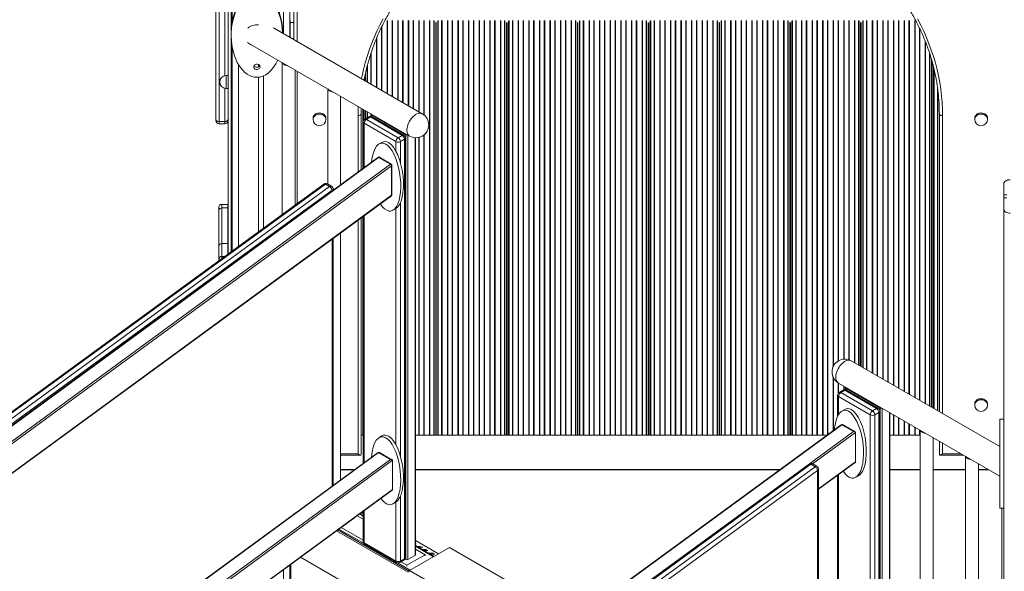
# Model space of a CAD drawing. Units: millimetres. Extents: x -19311 to 24870, y -5431 to 8544.
# Drawn here: x -4720 to -3187, y 22 to 881 of the extents above; entities that cross this region are included whole.
import ezdxf

# ---------------------------------------------------------------- set-up
doc = ezdxf.new("R2010")
doc.units = ezdxf.units.MM

msp = doc.modelspace()

# ---------------------------------------------------------------- linework, layer by layer
at = {"color": 7, "linetype": 'Continuous', "lineweight": 15}
for p, q in [((-4389.6, 1838.1), (-4389.6, 877)), ((-4396, 516.1), (-4396, 1287.1)), ((-4299.6, 1249.6), (-4299.6, 853.4)), ((-4293.6, 850), (-4293.6, 1250.6)), ((-4415, 725.5), (-4415, 1062.9)), ((-4410, 1059.6), (-4410, 722.2)), ((-4299.3, 879), (-4299.6, 879)), ((-4299.3, 879.8), (-4299.3, 879)), ((-4299.3, 876.5), (-4299.3, 879)), ((-4299.3, 876.5), (-4299.3, 853.3)), ((-4072.3, 233.7), (-4072.3, 876.2)), ((-4072.1, 233.7), (-4072.1, 876.2)), ((-3962.1, 233.7), (-3962.1, 876.2)), ((-3961.8, 233.7), (-3961.8, 876.2)), ((-3851.8, 233.7), (-3851.8, 876.2)), ((-3851.6, 233.7), (-3851.6, 876.2)), ((-3741.6, 233.7), (-3741.6, 876.2)), ((-3741.3, 233.7), (-3741.3, 876.2)), ((-3631.3, 233.7), (-3631.3, 876.2)), ((-3631.1, 233.7), (-3631.1, 876.2)), ((-3521.1, 233.7), (-3521.1, 876.2)), ((-3520.8, 233.7), (-3520.8, 876.2)), ((-3410.8, 341.2), (-3410.8, 876.2)), ((-3410.6, 341), (-3410.6, 876.2)), ((-4391, 860), (-4391, 856.5)), ((-4093.5, 734.4), (-4325, 868.1)), ((-4365.1, 845.1), (-4113.5, 699.8)), ((-4296, 851.4), (-4293.6, 851.4)), ((-4072.3, 851.4), (-4072.1, 851.4)), ((-3962.1, 851.4), (-3961.8, 851.4)), ((-3851.8, 851.4), (-3851.6, 851.4)), ((-3741.6, 851.4), (-3741.3, 851.4)), ((-3631.3, 851.4), (-3631.1, 851.4)), ((-3521.1, 851.4), (-3520.8, 851.4)), ((-3410.8, 851.4), (-3410.6, 851.4)), ((-4389.6, 839.5), (-4389.6, 520.7)), ((-4072.3, 837.4), (-4072.1, 837.4)), ((-4072.3, 836.6), (-4072.1, 836.6)), ((-3962.1, 837.4), (-3961.8, 837.4)), ((-3962.1, 836.6), (-3961.8, 836.6)), ((-3851.8, 837.4), (-3851.6, 837.4)), ((-3851.8, 836.6), (-3851.6, 836.6)), ((-3741.6, 837.4), (-3741.3, 837.4)), ((-3741.6, 836.6), (-3741.3, 836.6)), ((-3631.3, 837.4), (-3631.1, 837.4)), ((-3631.3, 836.6), (-3631.1, 836.6)), ((-3521.1, 837.4), (-3520.8, 837.4)), ((-3521.1, 836.6), (-3520.8, 836.6)), ((-3410.8, 837.4), (-3410.6, 837.4)), ((-3410.8, 836.6), (-3410.6, 836.6)), ((-4311.5, 814.1), (-4311.5, 577.7)), ((-3300.6, 277.5), (-3300.6, 818.2)), ((-3300.3, 277.4), (-3300.3, 817.3)), ((-4348.6, 811.1), (-4348.6, 807.4)), ((-4291.5, 592.3), (-4291.5, 802.6)), ((-4396, 793.9), (-4399, 793.9)), ((-4348.6, 791.3), (-4348.6, 550.6)), ((-4340.6, 793.5), (-4340.6, 556.5)), ((-4182.6, 785.9), (-4182.6, 794.2)), ((-4182.3, 785.7), (-4182.3, 795.5)), ((-4399, 773.9), (-4396, 773.9)), ((-4240.8, 773.3), (-4240.8, 625)), ((-4220.8, 623.7), (-4220.8, 761.7)), ((-4188.5, 743.1), (-4188.6, 734.5)), ((-4182.6, 726.2), (-4182.6, 739.7)), ((-4182.3, 726.4), (-4182.3, 739.5)), ((-4415, 723.7), (-4415, 725.5)), ((-4410, 722.2), (-4401, 722.2)), ((-4263.6, 727.5), (-4263.6, 725.8)), ((-4243.6, 725.8), (-4243.6, 727.5)), ((-4188.6, 734.5), (-4188.6, 647.3)), ((-4185.6, 721.6), (-4185.6, 649.5)), ((-4176.7, 729.6), (-4183.1, 725.9)), ((-4180.6, 725.7), (-4174.2, 729.4)), ((-4180.6, 725.7), (-4131.1, 697.1)), ((-4124.7, 700.8), (-4174.2, 729.4)), ((-4173.4, 733.5), (-4173.4, 730.2)), ((-4172.8, 732.6), (-4119, 701.6)), ((-4122.2, 701), (-4171.7, 729.6)), ((-3288.6, 270.6), (-3288.6, 734.5)), ((-3233.6, 727.5), (-3233.6, 725.8)), ((-3213.6, 725.8), (-3213.6, 727.5)), ((-4410, 718.7), (-4401, 718.7)), ((-4134.6, 691), (-4184.1, 719.6)), ((-4156.5, 689.9), (-4160.7, 687.4)), ((-4131.1, 697.1), (-4124.7, 700.8)), ((-4127.5, 691), (-4121.2, 694.7)), ((-4121.2, 41.4), (-4121.2, 694.7)), ((-4119.7, 43.5), (-4119.7, 696.7)), ((-4119, 701.6), (-4119, 40.2)), ((-4104.3, 47.6), (-4104.3, 697.1)), ((-3851.8, 693.2), (-3851.6, 693)), ((-3851.6, 690.9), (-3851.8, 690.8)), ((-4161.4, 667.2), (-4934.6, 101.2)), ((-4143.1, 655.7), (-4161.5, 666.3)), ((-4141.9, 655.9), (-4161.4, 667.2)), ((-3851.8, 659.7), (-3851.6, 659.8)), ((-3741.6, 671.6), (-3741.3, 671.6)), ((-4141.5, 607.6), (-4141.5, 653.3)), ((-4140.9, 608.5), (-4140.9, 654.2)), ((-3631.3, 656.4), (-3631.1, 656.4)), ((-4246.6, 625), (-4835.5, 195.5)), ((-4244.2, 624.7), (-4833, 195.3)), ((-4826.6, 191.6), (-4237.8, 621.1)), ((-4233.8, 615.2), (-4822.6, 185.8)), ((-4244.2, 624.7), (-4237.8, 621.1)), ((-4234.8, 621.6), (-4241.2, 625.3)), ((-4232.3, 615.3), (-4232.3, 617.3)), ((-3962.1, 617), (-3961.8, 617.2)), ((-3188.2, 625.9), (-3188.2, 608)), ((-4877.5, 68.2), (-4141.7, 606.8)), ((-3521.1, 609.3), (-3520.8, 609.2)), ((-3188.2, 608), (-3183.6, 608)), ((-3188.2, 608), (-3188.2, 603.4)), ((-3188.2, 603.4), (-3188.2, 585.5)), ((-3183.6, 603.4), (-3188.2, 603.4)), ((-4410.5, 583.7), (-4410.5, 588.3)), ((-4410.5, 528.1), (-4410.5, 583.7)), ((-4396.5, 593.3), (-4405.5, 593.3)), ((-4405.5, 587.8), (-4405.5, 532.2)), ((-4405.5, 587.8), (-4396.5, 587.8)), ((-4396, 593.2), (-4396.5, 593.3)), ((-4396.5, 532.2), (-4396.5, 587.8)), ((-4139.3, 584.2), (-4135.1, 586.6)), ((-3188.2, 585.5), (-3188.2, 229)), ((-4188.6, 572.5), (-4188.6, 203.7)), ((-4185.6, 574.8), (-4185.6, 189.9)), ((-3741.3, 552.5), (-3741.6, 552)), ((-4232.3, 155.7), (-4232.3, 540.5)), ((-4220.8, 164.1), (-4220.8, 549)), ((-4410.5, 507.6), (-4410.5, 528.1)), ((-4405.5, 532.2), (-4405.5, 512.3)), ((-4405.5, 532.2), (-4396.5, 532.2)), ((-4410.5, 505.5), (-4410.5, 507.6)), ((-4072.3, 519.6), (-4072.1, 520)), ((-3741.3, 520.2), (-3741.6, 519.8)), ((-3741.3, 516.3), (-3741.6, 515.9)), ((-3741.3, 510.5), (-3741.6, 510.1)), ((-3741.3, 509.5), (-3741.6, 509.1)), ((-3410.8, 499.8), (-3410.6, 499.3)), ((-3851.6, 400.2), (-3851.8, 400)), ((-3851.6, 379.4), (-3851.8, 379.2)), ((-3851.6, 376.7), (-3851.8, 376.4)), ((-3851.6, 373.1), (-3851.8, 372.8)), ((-3851.6, 372.8), (-3851.8, 372.6)), ((-3194.2, 216.1), (-3425.7, 349.8)), ((-3961.8, 317.8), (-3962.1, 317.7)), ((-3445.7, 315.1), (-3194.2, 169.9)), ((-3434.9, 307.9), (-3434.9, 304.7)), ((-3380.5, 276.1), (-3434.3, 307.1)), ((-3961.8, 303.7), (-3962.1, 303.5)), ((-3961.8, 301.6), (-3962.1, 301.5)), ((-3447, 296.1), (-3447, 263.2)), ((-3445.6, 294.1), (-3396.1, 265.5)), ((-3438.2, 304.1), (-3444.5, 300.4)), ((-3442, 300.2), (-3435.7, 303.9)), ((-3392.5, 271.6), (-3442, 300.2)), ((-3435.7, 303.9), (-3386.2, 275.3)), ((-3383.7, 275.5), (-3433.2, 304.1)), ((-4072.1, 290.4), (-4072.3, 290.4)), ((-4072.1, 283.8), (-4072.3, 283.8)), ((-4072.1, 283.3), (-4072.3, 283.3)), ((-3380.5, 276.1), (-3380.5, -385.3)), ((-3233.6, 282.5), (-3233.6, 280.8)), ((-3213.6, 280.8), (-3213.6, 282.5)), ((-3435.9, 273.9), (-3440.2, 271.5)), ((-3396.1, 265.5), (-3396.1, -387.7)), ((-3392.5, 271.6), (-3386.2, 275.3)), ((-3389, 265.5), (-3382.6, 269.2)), ((-3389, -387.7), (-3389, 265.5)), ((-3382.6, 269.2), (-3382.6, -384.1)), ((-3381.2, -382), (-3381.2, 271.2)), ((-3365.8, -378), (-3365.8, 269)), ((-3441.4, 250.1), (-4718.9, -685)), ((-3440.5, 250), (-3422.1, 239.4)), ((-3419.8, 239), (-3439.3, 250.3)), ((-3188.2, 258.8), (-3194.2, 258.8)), ((-3194.2, 120.3), (-3194.2, 258.8)), ((-4188.6, 233.7), (-4185.6, 233.7)), ((-4156.5, 232.6), (-4160.7, 230.2)), ((-4104.3, 233.7), (-3463.9, 233.7)), ((-3419.1, 192.4), (-3419.1, 237.9)), ((-3365.8, 233.7), (-3318.4, 233.7)), ((-3318.4, 241.6), (-3318.4, -418.8)), ((-3298.4, -418.8), (-3298.4, 230.1)), ((-3288.6, 203.7), (-3288.6, 224.4)), ((-3188.2, 123.1), (-3188.2, 229)), ((-4162.5, 206.8), (-4583.9, -101.7)), ((-4220.8, 202.8), (-4189.5, 202.8)), ((-4143.1, 196.1), (-4161.5, 206.7)), ((-4140.8, 195.6), (-4160.3, 206.9)), ((-3287.7, 202.8), (-3251.1, 202.8)), ((-3247.7, 200.8), (-3247.7, -459.6)), ((-4140.1, 149.1), (-4140.1, 194.6)), ((-3491, 188.7), (-4079.8, -240.7)), ((-4077.3, -241), (-3488.5, 188.5)), ((-3482.1, 184.8), (-4070.9, -244.6)), ((-3482.1, 184.8), (-3488.5, 188.5)), ((-3479.2, 185.4), (-3485.5, 189)), ((-3476.7, 149.6), (-3419.7, 191.4)), ((-3227.7, -459.6), (-3227.7, 189.3)), ((-4220.8, 180.6), (-4198.3, 180.6)), ((-4104.3, 180.6), (-3536.4, 180.6)), ((-4066.9, -250.5), (-3478.1, 179)), ((-3478.1, 179), (-3478.1, -331.3)), ((-3476.7, -329.2), (-3476.7, 181)), ((-3447, 171.3), (-3447, -194.1)), ((-3418.8, 168.2), (-3414.5, 170.7)), ((-3365.8, 180.6), (-3318.4, 180.6)), ((-3298.4, 180.6), (-3247.7, 180.6)), ((-3227.7, 180.6), (-3212.7, 180.6)), ((-4578, -172.1), (-4140.7, 148)), ((-4139.3, 126.9), (-4135.1, 129.4)), ((-3188.2, 123.1), (-3188.2, -501.7)), ((-4185.6, 103.1), (-4194.8, 108.4)), ((-4185.6, 108.7), (-4190.5, 111.5)), ((-4189.6, 112.2), (-4185.6, 112.2)), ((-4189.4, 112.4), (-4185.6, 112.4)), ((-4186.6, 113.5), (-4187.8, 113.5)), ((-4185.6, 115.2), (-4185.6, 68.4)), ((-3194.2, 120.3), (-3188.2, 120.3)), ((-4115.4, 20.5), (-4227, 84.8)), ((-4114.2, 22.2), (-4225.1, 86.2)), ((-4219.7, 90.2), (-4185.6, 70.5)), ((-4184.1, 66.3), (-4134.6, 37.8)), ((-4183.1, 64.1), (-4133.6, 35.5)), ((-4075.3, 45), (-4104.3, 61.8)), ((-4117.6, 31.2), (-4089.3, 47.6)), ((-4116.2, 40.2), (-4104.9, 46.7)), ((-4113.3, 23), (-4051.1, 59)), ((-4089.3, 47.6), (-4104.3, 56.2)), ((-4089.3, 47.6), (-4089.3, 45.9)), ((-4076.3, 49.9), (-4083.8, 49.9)), ((-4081.8, 48.7), (-4074.3, 48.7)), ((-4081.5, 48.6), (-4074.1, 48.6)), ((-3856.3, -53.5), (-4051.1, 59)), ((-4299.6, 31.7), (-4299.6, -113)), ((-4283.2, 43.7), (-4172, -20.5)), ((-4128.6, 35.5), (-4122.2, 39.2)), ((-4127.5, 37.8), (-4121.2, 41.4)), ((-4126.8, 36.5), (-4117.6, 31.2)), ((-4120.4, 41), (-4119, 40.2)), ((-4117.6, 31.2), (-4117.6, 29.6))]:
    msp.add_line(p, q, dxfattribs=at)
at = {"color": 8, "linetype": 'Continuous', "lineweight": 15}
for p, q in [((-4309.6, 1832.3), (-4309.6, 859.2)), ((-4391, 1287.5), (-4391, 519.7)), ((-4288.6, 1250.9), (-4288.6, 847.1)), ((-4401, 793.7), (-4401, 1059.6)), ((-4299.3, 876.5), (-4293.6, 876.5)), ((-4148.3, 766.1), (-4148.3, 879.5)), ((-4147.7, 765.7), (-4147.7, 879.8)), ((-4140.7, 761.7), (-4140.7, 879.8)), ((-4140, 761.3), (-4140, 879.5)), ((-4131.8, 756.6), (-4131.8, 879.5)), ((-4131.2, 756.2), (-4131.2, 879.8)), ((-4124.2, 752.2), (-4124.2, 879.8)), ((-4123.5, 751.8), (-4123.5, 879.5)), ((-4115.3, 747), (-4115.3, 879.5)), ((-4114.7, 746.7), (-4114.7, 879.8)), ((-4107.7, 742.6), (-4107.7, 879.8)), ((-4107, 742.3), (-4107, 879.5)), ((-4098.8, 737.5), (-4098.8, 879.5)), ((-4098.2, 737.2), (-4098.2, 879.8)), ((-4091.2, 732.9), (-4091.2, 879.8)), ((-4090.5, 732.4), (-4090.5, 879.5)), ((-4082.3, 233.7), (-4082.3, 879.5)), ((-4081.7, 233.7), (-4081.7, 879.8)), ((-4075.7, 233.7), (-4075.7, 879.8)), ((-4075, 233.7), (-4075, 879.4)), ((-4072.6, 233.7), (-4072.6, 876.8)), ((-4072.4, 876.5), (-4072, 876.5)), ((-4071.8, 233.7), (-4071.8, 876.8)), ((-4069.3, 233.7), (-4069.3, 879.4)), ((-4068.6, 233.7), (-4068.6, 879.8)), ((-4063.4, 233.7), (-4063.4, 879.8)), ((-4062.8, 233.7), (-4062.8, 879.5)), ((-4054.5, 233.7), (-4054.5, 879.5)), ((-4053.9, 233.7), (-4053.9, 879.8)), ((-4046.9, 233.7), (-4046.9, 879.8)), ((-4046.3, 233.7), (-4046.3, 879.5)), ((-4038, 233.7), (-4038, 879.5)), ((-4037.4, 233.7), (-4037.4, 879.8)), ((-4030.4, 233.7), (-4030.4, 879.8)), ((-4029.8, 233.7), (-4029.8, 879.5)), ((-4021.5, 233.7), (-4021.5, 879.5)), ((-4020.9, 233.7), (-4020.9, 879.8)), ((-4013.9, 233.7), (-4013.9, 879.8)), ((-4013.3, 233.7), (-4013.3, 879.5)), ((-4005, 233.7), (-4005, 879.5)), ((-4004.4, 233.7), (-4004.4, 879.8)), ((-3997.4, 233.7), (-3997.4, 879.8)), ((-3996.8, 233.7), (-3996.8, 879.5)), ((-3988.5, 233.7), (-3988.5, 879.5)), ((-3987.9, 233.7), (-3987.9, 879.8)), ((-3980.9, 233.7), (-3980.9, 879.8)), ((-3980.3, 233.7), (-3980.3, 879.5)), ((-3972, 233.7), (-3972, 879.5)), ((-3971.4, 233.7), (-3971.4, 879.8)), ((-3965.5, 233.7), (-3965.5, 879.8)), ((-3964.8, 233.7), (-3964.8, 879.4)), ((-3962.3, 233.7), (-3962.3, 876.8)), ((-3962.1, 876.5), (-3961.7, 876.5)), ((-3961.5, 233.7), (-3961.5, 876.8)), ((-3959.1, 233.7), (-3959.1, 879.4)), ((-3958.4, 233.7), (-3958.4, 879.8)), ((-3953.2, 233.7), (-3953.2, 879.8)), ((-3952.5, 233.7), (-3952.5, 879.5)), ((-3944.3, 233.7), (-3944.3, 879.5)), ((-3943.7, 233.7), (-3943.7, 879.8)), ((-3936.7, 233.7), (-3936.7, 879.8)), ((-3936, 233.7), (-3936, 879.5)), ((-3927.8, 233.7), (-3927.8, 879.5)), ((-3927.2, 233.7), (-3927.2, 879.8)), ((-3920.2, 233.7), (-3920.2, 879.8)), ((-3919.5, 233.7), (-3919.5, 879.5)), ((-3911.3, 233.7), (-3911.3, 879.5)), ((-3910.7, 233.7), (-3910.7, 879.8)), ((-3903.7, 233.7), (-3903.7, 879.8)), ((-3903, 233.7), (-3903, 879.5)), ((-3894.8, 233.7), (-3894.8, 879.5)), ((-3894.2, 233.7), (-3894.2, 879.8)), ((-3887.2, 233.7), (-3887.2, 879.8)), ((-3886.5, 233.7), (-3886.5, 879.5)), ((-3878.3, 233.7), (-3878.3, 879.5)), ((-3877.7, 233.7), (-3877.7, 879.8)), ((-3870.7, 233.7), (-3870.7, 879.8)), ((-3870, 233.7), (-3870, 879.5)), ((-3861.8, 233.7), (-3861.8, 879.5)), ((-3861.2, 233.7), (-3861.2, 879.8)), ((-3855.2, 233.7), (-3855.2, 879.8)), ((-3854.5, 233.7), (-3854.5, 879.4)), ((-3852.1, 233.7), (-3852.1, 876.8)), ((-3851.9, 876.5), (-3851.5, 876.5)), ((-3851.3, 233.7), (-3851.3, 876.8)), ((-3848.8, 233.7), (-3848.8, 879.4)), ((-3848.1, 233.7), (-3848.1, 879.8)), ((-3842.9, 233.7), (-3842.9, 879.8)), ((-3842.3, 233.7), (-3842.3, 879.5)), ((-3834, 233.7), (-3834, 879.5)), ((-3833.4, 233.7), (-3833.4, 879.8)), ((-3826.4, 233.7), (-3826.4, 879.8)), ((-3825.8, 233.7), (-3825.8, 879.5)), ((-3817.5, 233.7), (-3817.5, 879.5)), ((-3816.9, 233.7), (-3816.9, 879.8)), ((-3809.9, 233.7), (-3809.9, 879.8)), ((-3809.3, 233.7), (-3809.3, 879.5)), ((-3801, 233.7), (-3801, 879.5)), ((-3800.4, 233.7), (-3800.4, 879.8)), ((-3793.4, 233.7), (-3793.4, 879.8)), ((-3792.8, 233.7), (-3792.8, 879.5)), ((-3784.5, 233.7), (-3784.5, 879.5)), ((-3783.9, 233.7), (-3783.9, 879.8)), ((-3776.9, 233.7), (-3776.9, 879.8)), ((-3776.3, 233.7), (-3776.3, 879.5)), ((-3768, 233.7), (-3768, 879.5)), ((-3767.4, 233.7), (-3767.4, 879.8)), ((-3760.4, 233.7), (-3760.4, 879.8)), ((-3759.8, 233.7), (-3759.8, 879.5)), ((-3751.5, 233.7), (-3751.5, 879.5)), ((-3750.9, 233.7), (-3750.9, 879.8)), ((-3745, 233.7), (-3745, 879.8)), ((-3744.3, 233.7), (-3744.3, 879.4)), ((-3741.8, 233.7), (-3741.8, 876.8)), ((-3741.6, 876.5), (-3741.2, 876.5)), ((-3741, 233.7), (-3741, 876.8)), ((-3738.6, 233.7), (-3738.6, 879.4)), ((-3737.9, 233.7), (-3737.9, 879.8)), ((-3732.7, 233.7), (-3732.7, 879.8)), ((-3732, 233.7), (-3732, 879.5)), ((-3723.8, 233.7), (-3723.8, 879.5)), ((-3723.2, 233.7), (-3723.2, 879.8)), ((-3716.2, 233.7), (-3716.2, 879.8)), ((-3715.5, 233.7), (-3715.5, 879.5)), ((-3707.3, 233.7), (-3707.3, 879.5)), ((-3706.7, 233.7), (-3706.7, 879.8)), ((-3699.7, 233.7), (-3699.7, 879.8)), ((-3699, 233.7), (-3699, 879.5)), ((-3690.8, 233.7), (-3690.8, 879.5)), ((-3690.2, 233.7), (-3690.2, 879.8)), ((-3683.2, 233.7), (-3683.2, 879.8)), ((-3682.5, 233.7), (-3682.5, 879.5)), ((-3674.3, 233.7), (-3674.3, 879.5)), ((-3673.7, 233.7), (-3673.7, 879.8)), ((-3666.7, 233.7), (-3666.7, 879.8)), ((-3666, 233.7), (-3666, 879.5)), ((-3657.8, 233.7), (-3657.8, 879.5)), ((-3657.2, 233.7), (-3657.2, 879.8)), ((-3650.2, 233.7), (-3650.2, 879.8)), ((-3649.5, 233.7), (-3649.5, 879.5)), ((-3641.3, 233.7), (-3641.3, 879.5)), ((-3640.7, 233.7), (-3640.7, 879.8)), ((-3634.7, 233.7), (-3634.7, 879.8)), ((-3634, 233.7), (-3634, 879.4)), ((-3631.6, 233.7), (-3631.6, 876.8)), ((-3631.4, 876.5), (-3631, 876.5)), ((-3630.8, 233.7), (-3630.8, 876.8)), ((-3628.3, 233.7), (-3628.3, 879.4)), ((-3627.6, 233.7), (-3627.6, 879.8)), ((-3622.4, 233.7), (-3622.4, 879.8)), ((-3621.8, 233.7), (-3621.8, 879.5)), ((-3613.5, 233.7), (-3613.5, 879.5)), ((-3612.9, 233.7), (-3612.9, 879.8)), ((-3605.9, 233.7), (-3605.9, 879.8)), ((-3605.3, 233.7), (-3605.3, 879.5)), ((-3597, 233.7), (-3597, 879.5)), ((-3596.4, 233.7), (-3596.4, 879.8)), ((-3589.4, 233.7), (-3589.4, 879.8)), ((-3588.8, 233.7), (-3588.8, 879.5)), ((-3580.5, 233.7), (-3580.5, 879.5)), ((-3579.9, 233.7), (-3579.9, 879.8)), ((-3572.9, 233.7), (-3572.9, 879.8)), ((-3572.3, 233.7), (-3572.3, 879.5)), ((-3564, 233.7), (-3564, 879.5)), ((-3563.4, 233.7), (-3563.4, 879.8)), ((-3556.4, 233.7), (-3556.4, 879.8)), ((-3555.8, 233.7), (-3555.8, 879.5)), ((-3547.5, 233.7), (-3547.5, 879.5)), ((-3546.9, 233.7), (-3546.9, 879.8)), ((-3539.9, 233.7), (-3539.9, 879.8)), ((-3539.3, 233.7), (-3539.3, 879.5)), ((-3531, 233.7), (-3531, 879.5)), ((-3530.4, 233.7), (-3530.4, 879.8)), ((-3524.5, 233.7), (-3524.5, 879.8)), ((-3523.8, 233.7), (-3523.8, 879.4)), ((-3521.3, 233.7), (-3521.3, 876.8)), ((-3521.1, 876.5), (-3520.7, 876.5)), ((-3520.5, 233.7), (-3520.5, 876.8)), ((-3518.1, 233.7), (-3518.1, 879.4)), ((-3517.4, 233.7), (-3517.4, 879.8)), ((-3512.2, 233.7), (-3512.2, 879.8)), ((-3511.5, 233.7), (-3511.5, 879.5)), ((-3503.3, 233.7), (-3503.3, 879.5)), ((-3502.7, 233.7), (-3502.7, 879.8)), ((-3495.7, 233.7), (-3495.7, 879.8)), ((-3495, 233.7), (-3495, 879.5)), ((-3486.8, 233.7), (-3486.8, 879.5)), ((-3486.2, 233.7), (-3486.2, 879.8)), ((-3479.2, 233.7), (-3479.2, 879.8)), ((-3478.5, 233.7), (-3478.5, 879.5)), ((-3470.3, 233.7), (-3470.3, 879.5)), ((-3469.7, 233.7), (-3469.7, 879.8)), ((-3462.7, 234.6), (-3462.7, 879.8)), ((-3462, 235.1), (-3462, 879.5)), ((-3453.8, 340.9), (-3453.8, 879.5)), ((-3453.2, 342.1), (-3453.2, 879.8)), ((-3446.2, 349.5), (-3446.2, 879.8)), ((-3445.5, 349.8), (-3445.5, 879.5)), ((-3437.3, 352.4), (-3437.3, 879.5)), ((-3436.7, 352.4), (-3436.7, 879.8)), ((-3429.7, 351.5), (-3429.7, 879.8)), ((-3429, 351.3), (-3429, 879.5)), ((-3420.8, 346.9), (-3420.8, 879.5)), ((-3420.2, 346.6), (-3420.2, 879.8)), ((-3414.2, 343.1), (-3414.2, 879.8)), ((-3413.5, 342.7), (-3413.5, 879.4)), ((-3411.1, 341.3), (-3411.1, 876.8)), ((-3410.9, 876.5), (-3410.5, 876.5)), ((-3410.3, 340.9), (-3410.3, 876.8)), ((-3407.8, 339.5), (-3407.8, 879.4)), ((-3407.1, 339.1), (-3407.1, 879.8)), ((-3401.9, 336), (-3401.9, 879.8)), ((-3401.3, 335.7), (-3401.3, 879.5)), ((-3393, 330.9), (-3393, 879.5)), ((-3392.4, 330.6), (-3392.4, 879.8)), ((-3385.4, 326.5), (-3385.4, 879.8)), ((-3384.8, 326.1), (-3384.8, 879.5)), ((-3376.5, 321.4), (-3376.5, 879.5)), ((-3375.9, 321), (-3375.9, 879.8)), ((-3368.9, 317), (-3368.9, 879.8)), ((-3368.3, 316.6), (-3368.3, 879.5)), ((-3360, 311.9), (-3360, 879.5)), ((-3359.4, 311.5), (-3359.4, 879.8)), ((-3352.4, 307.5), (-3352.4, 879.8)), ((-3351.8, 307.1), (-3351.8, 879.5)), ((-3343.5, 302.3), (-3343.5, 879.5)), ((-3342.9, 302), (-3342.9, 879.8)), ((-3335.9, 297.9), (-3335.9, 879.8)), ((-3335.3, 297.6), (-3335.3, 879.5)), ((-3327, 292.8), (-3327, 879.5)), ((-3326.4, 292.4), (-3326.4, 879.8)), ((-4157.2, 771.2), (-4157.2, 869)), ((-4156.5, 770.8), (-4156.5, 870.3)), ((-3319.4, 288.4), (-3319.4, 867.7)), ((-3318.8, 288), (-3318.8, 866.3)), ((-4164.8, 775.6), (-4164.8, 852)), ((-4164.2, 775.3), (-4164.2, 853.6)), ((-3310.5, 283.3), (-3310.5, 847.4)), ((-3309.9, 282.9), (-3309.9, 845.8)), ((-4173.7, 780.7), (-4173.7, 828.1)), ((-4173, 780.4), (-4173, 830)), ((-3304, 279.5), (-3304, 829.3)), ((-3303.3, 279.1), (-3303.3, 827.1)), ((-3300.8, 277.7), (-3300.8, 819.2)), ((-3300, 277.2), (-3300, 816.3)), ((-4379.6, 810.9), (-4379.6, 528)), ((-4288.6, 800.9), (-4288.6, 594.4)), ((-4179.6, 784.2), (-4179.6, 807.4)), ((-4178.9, 783.8), (-4178.9, 810.1)), ((-3297.6, 275.8), (-3297.6, 807.2)), ((-3296.9, 275.4), (-3296.9, 804.3)), ((-4399, 778.2), (-4399, 793.9)), ((-4182.8, 786), (-4182.8, 792.8)), ((-4182, 785.6), (-4182, 797)), ((-4401, 722.2), (-4401, 774.1)), ((-4399, 773.9), (-4399, 778.2)), ((-3291.7, 272.4), (-3291.7, 776.8)), ((-3291, 272), (-3291, 772.1)), ((-4186, 649.2), (-4186, 741.7)), ((-4185.3, 723.3), (-4185.3, 741.2)), ((-4182.8, 726.1), (-4182.8, 739.9)), ((-4182, 726.5), (-4182, 739.4)), ((-4179.6, 727.9), (-4179.6, 738)), ((-4178.9, 728.3), (-4178.9, 737.6)), ((-4410, 722.2), (-4410, 718.7)), ((-4401, 718.7), (-4401, 722.2)), ((-4193.6, 643.6), (-4193.6, 731.6)), ((-4173.7, 730.3), (-4173.7, 734.6)), ((-4173, 734.1), (-4173, 734.2)), ((-4172.8, 732.6), (-4172.8, 730.1)), ((-3283.6, 731.6), (-3283.6, 267.7)), ((-4184.1, 719.6), (-4184.1, 650.6)), ((-4134.6, 676.2), (-4134.6, 691)), ((-4127.5, 691), (-4127.5, 658.2)), ((-4116.2, 701.4), (-4116.2, 40.2)), ((-4104.9, 697.2), (-4104.9, 46.7)), ((-4098.8, 233.7), (-4098.8, 697.7)), ((-4098.2, 233.7), (-4098.2, 697.8)), ((-4091.2, 233.7), (-4091.2, 701.4)), ((-4090.5, 233.7), (-4090.5, 701.9)), ((-3851.8, 695.5), (-3851.6, 695.5)), ((-3851.6, 679.8), (-3851.8, 679.8)), ((-4161.5, 666.3), (-4934, 100.8)), ((-3851.8, 662), (-3851.6, 662)), ((-3741.6, 673.7), (-3741.3, 673.7)), ((-4915.6, 90.2), (-4143.1, 655.7)), ((-4141.5, 653.3), (-4912.9, 88.7)), ((-3631.3, 658.8), (-3631.1, 658.7)), ((-4233.8, 614.2), (-4233.8, 615.2)), ((-3962.1, 619.9), (-3961.8, 620)), ((-4878, 68.5), (-4141.5, 607.6)), ((-3521.1, 612.3), (-3520.8, 612.2)), ((-4405.5, 593.3), (-4405.5, 587.8)), ((-4396.5, 587.8), (-4396.5, 593.3)), ((-4396, 587.7), (-4396.5, 587.8)), ((-4134.6, 218.9), (-4134.6, 586.9)), ((-4127.5, 596.4), (-4127.5, 201)), ((-4193.6, 204.9), (-4193.6, 568.9)), ((-4186, 233.7), (-4186, 574.5)), ((-4184.1, 575.8), (-4184.1, 191)), ((-4233.8, 154.6), (-4233.8, 539.5)), ((-4396.5, 515.7), (-4396.5, 532.2)), ((-4396, 532.2), (-4396.5, 532.2)), ((-4072.3, 525.3), (-4072.1, 525.6)), ((-4405.5, 512.3), (-4405.5, 509.2)), ((-4405.5, 512.3), (-4401.2, 512.3)), ((-3741.3, 512.1), (-3741.6, 511.7)), ((-3410.8, 506.4), (-3410.6, 506.1)), ((-3851.6, 374.1), (-3851.8, 373.9)), ((-3453.8, 241.1), (-3453.8, 324)), ((-3453.2, 241.6), (-3453.2, 322.7)), ((-3446.2, 298.9), (-3446.2, 315.4)), ((-3445.5, 299.7), (-3445.5, 315)), ((-3437.3, 304.5), (-3437.3, 310.3)), ((-3436.7, 304.7), (-3436.7, 309.9)), ((-3434.3, 307.1), (-3434.3, 304.6)), ((-3961.8, 300.3), (-3962.1, 300.1)), ((-3445.6, 265.8), (-3445.6, 294.1)), ((-4072.1, 283), (-4072.3, 283.1)), ((-3377.7, 275.9), (-3377.7, -385.3)), ((-3366.4, 269.3), (-3366.4, -378.8)), ((-3360, 233.7), (-3360, 265.7)), ((-3359.4, 233.7), (-3359.4, 265.3)), ((-3352.4, 233.7), (-3352.4, 261.3)), ((-3351.8, 233.7), (-3351.8, 260.9)), ((-4718.9, -685.8), (-3440.5, 250)), ((-3343.5, 233.7), (-3343.5, 256.2)), ((-3342.9, 233.7), (-3342.9, 255.8)), ((-3335.9, 233.7), (-3335.9, 251.7)), ((-3335.3, 233.7), (-3335.3, 251.4)), ((-3327, 233.7), (-3327, 246.6)), ((-3326.4, 233.7), (-3326.4, 246.3)), ((-3422.1, 239.4), (-3584.7, 120.4)), ((-3485.9, 189.2), (-3419.1, 238.1)), ((-3319.4, 233.7), (-3319.4, 242.2)), ((-3318.8, 233.7), (-3318.8, 241.9)), ((-3283.6, 221.6), (-3283.6, 204.9)), ((-4161.5, 206.7), (-4583.4, -102.2)), ((-4220.8, 204.9), (-4193.6, 204.9)), ((-3283.6, 204.9), (-3254.8, 204.9)), ((-4573.3, -118.8), (-4143.1, 196.1)), ((-4140.1, 194.8), (-4573.2, -122.3)), ((-3419.1, 192.4), (-3476.7, 150.3)), ((-4199.1, 180), (-4220.8, 180)), ((-3537.3, 180), (-4104.3, 180)), ((-3445.6, -191.4), (-3445.6, 172.4)), ((-3318.4, 180), (-3365.8, 180)), ((-3247.7, 180), (-3298.4, 180)), ((-3211.6, 180), (-3227.7, 180)), ((-4577.2, -170.9), (-4140.1, 149.1)), ((-4127.5, 139.1), (-4127.5, 37.8)), ((-4134.6, 37.8), (-4134.6, 129.6)), ((-4185.6, 107.8), (-4191.2, 111.1)), ((-4184.1, 116.2), (-4184.1, 66.3)), ((-3191.1, -422.6), (-3191.1, 120.3)), ((-4223.3, 87.5), (-4184.1, 64.9)), ((-4104.3, 69.6), (-4068.5, 48.9)), ((-4103.1, 64.5), (-4104.3, 64.5)), ((-4076, 44.6), (-4104.3, 60.9)), ((-4102.2, 60.5), (-4096.2, 60.5)), ((-4092.8, 59.4), (-4100.2, 59.4)), ((-4094.3, 56), (-4086.8, 56)), ((-4085.1, 54.1), (-4091.1, 54.1)), ((-4298.1, 32.8), (-4298.1, -111.9)), ((-4132.3, 35), (-4112.5, 23.5)), ((-4309.6, 24.4), (-4309.6, -120.2)), ((-3911.1, -93.7), (-4113.3, 23))]:
    msp.add_line(p, q, dxfattribs=at)
at = {"color": 8, "linetype": 'Continuous', "lineweight": 15, "flags": 128}
for points in [[(-4188.1, 789.1), (-4187.3, 793.3), (-4185, 803.4), (-4182.4, 813.5), (-4179.4, 823.6), (-4176.1, 833.5), (-4172.5, 843.4), (-4168.5, 853.2), (-4164.2, 863), (-4159.6, 872.6), (-4154.6, 882.1)], [(-3322.6, 882.1), (-3317.6, 872.6), (-3313, 863), (-3308.7, 853.2), (-3304.7, 843.4), (-3301.1, 833.5), (-3297.8, 823.6), (-3294.8, 813.5), (-3292.2, 803.4), (-3289.9, 793.3), (-3288, 783.1), (-3286.4, 772.8), (-3285.2, 762.5), (-3284.3, 752.2), (-3283.8, 741.9), (-3283.6, 731.6)], [(-4193.6, 731.6), (-4193.4, 741.9), (-4193.3, 745.9)], [(-4263.6, 727.5), (-4263.6, 728.3), (-4263.2, 729.8), (-4262.5, 731.2), (-4261.5, 732.5), (-4260.2, 733.7), (-4258.6, 734.6), (-4256.9, 735.2), (-4255, 735.6), (-4253.1, 735.7), (-4251.3, 735.4), (-4249.5, 734.9), (-4247.8, 734.2), (-4246.4, 733.1), (-4245.2, 731.9), (-4244.3, 730.5), (-4243.8, 729), (-4243.6, 727.5), (-4243.6, 727.5)], [(-4243.6, 725.8), (-4243.8, 727.3), (-4244.3, 728.8), (-4245.2, 730.2), (-4246.4, 731.4), (-4247.8, 732.4), (-4249.5, 733.2), (-4251.3, 733.7), (-4253.1, 733.9), (-4255, 733.8), (-4256.9, 733.5), (-4258.6, 732.8), (-4260.2, 731.9), (-4261.5, 730.8), (-4262.5, 729.5), (-4263.2, 728.1), (-4263.6, 726.5), (-4263.6, 725.8)], [(-4093.5, 734.4), (-4093.6, 734.5), (-4095.1, 735.1), (-4096.7, 735.4), (-4098.4, 735.3), (-4100.2, 734.9), (-4102.1, 734.2), (-4103.9, 733.2), (-4105.8, 731.9), (-4107.7, 730.3), (-4109.4, 728.5), (-4111.1, 726.5), (-4112.6, 724.3), (-4114, 722), (-4115.1, 719.6), (-4116.1, 717.2), (-4116.8, 714.8), (-4117.3, 712.4), (-4117.6, 710.1), (-4117.6, 707.9), (-4117.3, 705.9), (-4116.8, 704.1), (-4116.1, 702.5), (-4115.1, 701.2), (-4114, 700.1), (-4113.5, 699.8)], [(-3233.6, 727.5), (-3233.6, 728.3), (-3233.2, 729.8), (-3232.5, 731.2), (-3231.5, 732.5), (-3230.2, 733.7), (-3228.6, 734.6), (-3226.9, 735.2), (-3225, 735.6), (-3223.1, 735.7), (-3221.3, 735.4), (-3219.5, 734.9), (-3217.8, 734.2), (-3216.4, 733.1), (-3215.2, 731.9), (-3214.3, 730.5), (-3213.8, 729), (-3213.6, 727.5), (-3213.6, 727.5)], [(-3213.6, 725.8), (-3213.8, 727.3), (-3214.3, 728.8), (-3215.2, 730.2), (-3216.4, 731.4), (-3217.8, 732.4), (-3219.5, 733.2), (-3221.3, 733.7), (-3223.1, 733.9), (-3225, 733.8), (-3226.9, 733.5), (-3228.6, 732.8), (-3230.2, 731.9), (-3231.5, 730.8), (-3232.5, 729.5), (-3233.2, 728.1), (-3233.6, 726.5), (-3233.6, 725.8)], [(-3741.6, 705.3), (-3741.5, 705.3), (-3741.3, 705.1)], [(-3851.6, 690.1), (-3851.6, 690.1), (-3851.8, 689.9)], [(-3741.3, 693.1), (-3741.5, 692.9), (-3741.6, 692.9)], [(-3851.8, 687.1), (-3851.6, 687.2), (-3851.6, 687.2)], [(-3962.1, 658.4), (-3962, 658.5), (-3961.8, 658.7)], [(-3961.8, 649.5), (-3962, 649.7), (-3962.1, 649.8)], [(-3425.7, 349.8), (-3425.8, 349.8), (-3427.3, 350.4), (-3428.9, 350.7), (-3430.6, 350.6), (-3432.4, 350.2), (-3434.3, 349.5), (-3436.2, 348.5), (-3438, 347.2), (-3439.9, 345.6), (-3441.6, 343.8), (-3443.3, 341.8), (-3444.8, 339.6), (-3446.2, 337.3), (-3447.3, 334.9), (-3448.3, 332.5), (-3449, 330.1), (-3449.5, 327.7), (-3449.8, 325.4), (-3449.8, 323.2), (-3449.5, 321.2), (-3449, 319.4), (-3448.3, 317.8), (-3447.3, 316.5), (-3446.2, 315.4), (-3445.7, 315.1)], [(-3233.6, 282.5), (-3233.6, 283.3), (-3233.2, 284.8), (-3232.5, 286.2), (-3231.5, 287.5), (-3230.2, 288.7), (-3228.6, 289.6), (-3226.9, 290.2), (-3225, 290.6), (-3223.1, 290.6), (-3221.3, 290.4), (-3219.5, 289.9), (-3217.8, 289.1), (-3216.4, 288.1), (-3215.2, 286.9), (-3214.3, 285.5), (-3213.8, 284), (-3213.6, 282.5), (-3213.6, 282.5)], [(-3213.6, 280.8), (-3213.8, 282.3), (-3214.3, 283.8), (-3215.2, 285.2), (-3216.4, 286.4), (-3217.8, 287.4), (-3219.5, 288.2), (-3221.3, 288.7), (-3223.1, 288.9), (-3225, 288.8), (-3226.9, 288.5), (-3228.6, 287.8), (-3230.2, 286.9), (-3231.5, 285.8), (-3232.5, 284.5), (-3233.2, 283.1), (-3233.6, 281.5), (-3233.6, 280.8)]]:
    msp.add_lwpolyline(points, dxfattribs=at)
at = {"color": 7, "linetype": 'Continuous', "lineweight": 15, "flags": 128}
for points in [[(-4356, 807.5), (-4355.8, 808.6), (-4355.2, 809.7), (-4354.4, 810.5), (-4353.3, 811.2), (-4352, 811.5), (-4350.6, 811.6), (-4349.3, 811.4), (-4348.1, 810.9), (-4347.1, 810.1), (-4346.4, 809.2), (-4346, 808.1), (-4346, 807), (-4346.4, 805.9), (-4347.1, 805), (-4348.1, 804.2), (-4349.3, 803.7), (-4350.6, 803.5), (-4352, 803.5), (-4353.3, 803.9), (-4354.4, 804.6), (-4355.2, 805.4), (-4355.8, 806.4), (-4356, 807.5)], [(-4410, 722.2), (-4411, 722.3), (-4411.9, 722.5), (-4412.8, 722.8), (-4413.5, 723.2), (-4414.2, 723.7), (-4414.6, 724.2), (-4414.9, 724.8), (-4415, 725.5)], [(-4396, 725.5), (-4396.1, 724.8), (-4396.4, 724.2), (-4396.8, 723.7), (-4397.5, 723.2), (-4398.2, 722.8), (-4399.1, 722.5), (-4400, 722.3), (-4401, 722.2)], [(-4243.6, 727.5), (-4243.8, 729), (-4244.3, 730.5), (-4245.2, 731.9), (-4246.4, 733.1), (-4247.8, 734.2), (-4249.5, 734.9), (-4251.3, 735.4), (-4253.1, 735.7), (-4255, 735.6), (-4256.9, 735.2), (-4258.6, 734.6), (-4260.2, 733.7), (-4261.5, 732.5), (-4262.5, 731.2), (-4263.2, 729.8), (-4263.6, 728.3), (-4263.6, 727.5)], [(-4193.6, 731.6), (-4192.6, 731.6), (-4191.7, 731.8), (-4190.8, 732.1), (-4190.1, 732.4), (-4189.5, 732.9), (-4189, 733.4), (-4188.7, 733.9), (-4188.6, 734.5)], [(-4173, 734.1), (-4173, 734.1), (-4173.2, 733.9), (-4173.3, 733.7), (-4173.4, 733.5), (-4173.3, 733.2), (-4173.2, 733), (-4173, 732.8), (-4172.8, 732.6)], [(-3283.6, 731.6), (-3284.6, 731.6), (-3285.5, 731.8), (-3286.4, 732.1), (-3287.2, 732.4), (-3287.8, 732.9), (-3288.2, 733.4), (-3288.5, 733.9), (-3288.6, 734.5)], [(-3213.6, 727.5), (-3213.8, 729), (-3214.3, 730.5), (-3215.2, 731.9), (-3216.4, 733.1), (-3217.8, 734.2), (-3219.5, 734.9), (-3221.3, 735.4), (-3223.1, 735.7), (-3225, 735.6), (-3226.9, 735.2), (-3228.6, 734.6), (-3230.2, 733.7), (-3231.5, 732.5), (-3232.5, 731.2), (-3233.2, 729.8), (-3233.6, 728.3), (-3233.6, 727.5)], [(-3178.2, 631.7), (-3180.1, 631.6), (-3182, 631.3), (-3183.7, 630.7), (-3185.3, 630), (-3186.5, 629.1), (-3187.4, 628.1), (-3188, 627), (-3188.2, 625.9)], [(-3188.2, 585.5), (-3188, 584.4), (-3187.4, 583.3), (-3186.5, 582.3), (-3185.3, 581.4), (-3183.7, 580.7), (-3182, 580.2), (-3180.1, 579.8), (-3178.2, 579.7)], [(-3434.3, 307.1), (-3434.5, 307.3), (-3434.7, 307.5), (-3434.8, 307.7), (-3434.9, 307.9), (-3434.8, 308.2), (-3434.7, 308.4), (-3434.5, 308.6), (-3434.5, 308.6)], [(-3213.6, 282.5), (-3213.8, 284), (-3214.3, 285.5), (-3215.2, 286.9), (-3216.4, 288.1), (-3217.8, 289.1), (-3219.5, 289.9), (-3221.3, 290.4), (-3223.1, 290.6), (-3225, 290.6), (-3226.9, 290.2), (-3228.6, 289.6), (-3230.2, 288.7), (-3231.5, 287.5), (-3232.5, 286.2), (-3233.2, 284.8), (-3233.6, 283.3), (-3233.6, 282.5)]]:
    msp.add_lwpolyline(points, dxfattribs=at)
at = {"color": 7, "linetype": 'Continuous', "lineweight": 15}
for centre, radius, start, end in [((-4351.1, 850.3), 22.6, 83.5156, 129.2252), ((-4352.3, 860.8), 20.4, 229.7143, 250.1952), ((-4306.1, 816), 5.55, 201.1666, 244.0396), ((-4351, 812.3), 5.44, 213.7387, 326.2613), ((-4302, 823.1), 13.8, 241.629, 264.2922), ((-4399, 783.9), 10, 90, 270), ((-4235.4, 775.2), 5.55, 201.1666, 244.0396), ((-4231.3, 782.3), 13.8, 241.629, 264.2922), ((-3589.3, 734.4), 300.7, 0.0035, 6.407), ((-4410, 723.7), 5, 180, 270), ((-4401, 723.7), 5, 270, 0), ((-4253.6, 725.8), 10, 180, 270), ((-4253.6, 725.8), 10, 270, 0), ((-4180.6, 721.6), 5, 119.9973, 180), ((-4176.4, 719.2), 7.68, 122.6055, 177.3945), ((-4174.2, 725.3), 5, 60.0027, 119.9973), ((-4103.5, 717.1), 20, 0, 60.0027), ((-3223.6, 725.8), 10, 180, 270), ((-3223.6, 725.8), 10, 270, 0), ((-4103.5, 717.1), 20, 240.0027, 0), ((-4126.9, 690.7), 7.68, 122.6055, 177.3945), ((-4131.1, 697.8), 7.69, 242.6097, 297.3903), ((-4135.2, 690.7), 7.68, 2.6055, 57.3945), ((-4128.8, 694.3), 7.68, 2.6055, 57.3945), ((-4124.7, 696.7), 5, 360, 60.0027), ((-4117.6, 704.4), 3.12, 242.8691, 292.4243), ((-4144.9, 652.7), 3.51, 10.7898, 58.3115), ((-4142.9, 654.2), 2, 0, 60.0027), ((-4243.7, 620.9), 5, 60.0027, 126.1038), ((-4242.4, 613.6), 8.74, 10.6418, 58.2967), ((-4237.3, 617.3), 5, 0, 60.0027), ((-4142.9, 608.5), 2, 306.2053, 0), ((-4405.5, 588.3), 5, 90, 180), ((-4405.9, 583.2), 4.61, 84.8174, 173.6487), ((-4405.9, 527.6), 4.61, 84.8174, 173.6487), ((-4405.6, 507.4), 4.84, 88.1089, 177.975), ((-3435.7, 332.4), 20, 60.0027, 240.0027), ((-3442, 296.1), 5, 119.9973, 180), ((-3437.9, 293.7), 7.68, 122.6055, 177.3945), ((-3435.7, 299.8), 5, 60.0027, 119.9973), ((-3379.1, 278.9), 3.12, 242.8691, 292.4243), ((-3223.6, 280.8), 10, 180, 270), ((-3223.6, 280.8), 10, 270, 0), ((-3388.4, 265.1), 7.68, 122.6055, 177.3945), ((-3392.5, 272.3), 7.69, 242.6097, 297.3903), ((-3396.7, 265.1), 7.68, 2.6055, 57.3945), ((-3390.3, 268.8), 7.68, 2.6055, 57.3945), ((-3386.2, 271.2), 5, 360, 60.0027), ((-3440.3, 248.5), 2, 60.0027, 126.2053), ((-3420.8, 237.9), 1.7, 359.8788, 6.9608), ((-3313, 243.5), 5.55, 201.1666, 244.0396), ((-3308.9, 250.7), 13.8, 241.629, 264.2922), ((-4161.3, 205.2), 2, 60.0027, 126.2053), ((-3242.3, 202.7), 5.55, 201.1666, 244.0396), ((-4141.8, 194.6), 1.7, 359.8788, 6.9608), ((-3488, 184.7), 5, 60.0027, 126.1038), ((-3486.7, 177.4), 8.74, 10.6418, 58.2967), ((-3481.7, 181), 5, 0, 60.0027), ((-3238.2, 209.8), 13.8, 241.629, 264.2922), ((-4180.6, 68.4), 5, 180, 240.0027), ((-4105.3, 47.7), 1.01, 294.3747, 354.3052), ((-4131.1, 44.6), 7.69, 242.6097, 297.3903), ((-4131.1, 39.8), 5, 240.0027, 299.9973), ((-4124.7, 43.5), 5, 299.9973, 0), ((-4117.6, 42.9), 3.07, 242.6097, 297.3903), ((-4111.7, 20.4), 3.1, 122.6476, 169.7255)]:
    msp.add_arc(centre, radius, start, end, dxfattribs=at)
at = {"color": 8, "linetype": 'Continuous', "lineweight": 15}
for centre, radius, start, end in [((-4183, 721.9), 2.51, 185.6948, 245.6253), ((-4182, 723.7), 2.51, 54.3824, 114.3071), ((-4175.7, 727.3), 2.51, 54.3824, 114.3071), ((-4172.7, 727.3), 2.51, 65.6929, 125.6176), ((-4123.2, 698.8), 2.51, 65.6929, 125.6176), ((-4122.2, 697), 2.51, 294.3747, 354.3052), ((-4142.3, 654.9), 1.11, 67.5189, 133.6473), ((-4141.9, 654.3), 1.01, 294.3747, 354.3052), ((-4245.6, 623), 2.22, 49.8638, 118.263), ((-4242.3, 622.7), 2.76, 67.4729, 133.5284), ((-4235.9, 619.2), 2.68, 66.2614, 134.7399), ((-4234.8, 617.5), 2.51, 294.3747, 354.3052), ((-4142.3, 607.4), 0.814, 313.0211, 14.422), ((-4141.9, 608.6), 1.01, 294.3747, 354.3052), ((-3444.5, 296.4), 2.51, 185.6948, 245.6253), ((-3443.5, 298.1), 2.51, 54.3824, 114.3071), ((-3437.1, 301.8), 2.51, 54.3824, 114.3071), ((-3434.2, 301.8), 2.51, 65.6929, 125.6176), ((-3384.7, 273.2), 2.51, 65.6929, 125.6176), ((-3383.7, 271.4), 2.51, 294.3747, 354.3052), ((-3441, 249.3), 0.923, 51.2926, 116.7978), ((-3439.7, 249.2), 1.11, 67.5189, 133.6473), ((-4162.1, 206), 0.888, 49.8109, 118.2796), ((-4160.7, 205.9), 1.11, 67.5189, 133.6473), ((-3489.9, 186.7), 2.31, 51.3353, 116.7914), ((-3486.6, 186.6), 2.68, 66.2614, 134.7399), ((-3480.2, 182.8), 2.76, 67.4729, 133.5284), ((-3479.2, 181.3), 2.51, 294.3747, 354.3052), ((-4183, 68.6), 2.51, 185.6948, 245.6253), ((-4181.7, 66), 2.4, 172.7442, 235.9436), ((-4132.2, 37.5), 2.4, 172.7442, 235.9436), ((-4129.9, 37.5), 2.4, 304.0564, 7.2558), ((-4123.6, 41.2), 2.46, 305.0133, 6.2988), ((-4122.2, 43.7), 2.51, 294.3747, 354.3052)]:
    msp.add_arc(centre, radius, start, end, dxfattribs=at)
at = {"color": 7, "linetype": 'Continuous', "lineweight": 15}
for centre, major_axis, ratio, start_param, end_param in [((-4351, 856.5), (0, 65.3), 0.612339, 4.765975, 9.424778), ((-4351, 860), (0, 65.3), 0.612339, 4.712402, 7.854002), ((-4303.3, 878.9), (-3.56, 3.56), 0.512527, 3.615212, 3.991183), ((-4351, 856.5), (0, 65.3), 0.612339, 3.141593, 4.085349), ((-4150, 635.8), (-7.2, 52.9), 0.411714, 5.978522, 7.343171), ((-4145.8, 638.2), (-7.2, 52.9), 0.411714, 5.978522, 6.44909), ((-4150, 635.8), (-7.2, 52.9), 0.411714, 2.418866, 5.978522), ((-4145.8, 638.2), (-7.2, 52.9), 0.411714, 3.307479, 5.978522), ((-4161.3, 664.8), (-0.13, 2.38), 0.057477, 6.245732, 7.164261), ((-3429.5, 219.8), (-7.2, 52.9), 0.411714, 5.978522, 7.35769), ((-3429.5, 219.8), (-7.2, 52.9), 0.411714, 2.432389, 5.978522), ((-3425.2, 222.3), (-7.2, 52.9), 0.411714, 5.978522, 6.44909), ((-3425.2, 222.3), (-7.2, 52.9), 0.411714, 3.307479, 5.978522), ((-4150, 178.5), (-7.2, 52.9), 0.411714, 5.978522, 7.394729), ((-4145.8, 181), (-7.2, 52.9), 0.411714, 5.978522, 6.44909), ((-4145.8, 181), (-7.2, 52.9), 0.411714, 3.307479, 5.978522), ((-3421.9, 237.9), (2.82, 0.15), 0.537751, 0.037453, 1.608249), ((-4150, 178.5), (-7.2, 52.9), 0.411714, 2.468325, 5.978522), ((-4193.6, 207.8), (4.77, -4.77), 0.317795, 5.020091, 6.590887), ((-3283.6, 207.8), (4.77, 4.77), 0.317795, 2.833891, 4.404687), ((-4142.9, 194.6), (2.82, 0.15), 0.537751, 0.037453, 1.608249), ((-3421.9, 192.2), (2.82, 0.15), 0.537751, 5.593465, 6.187426), ((-3420.5, 193.3), (-0.99, 1.75), 0.577335, 3.802759, 3.935971), ((-4142.9, 148.9), (2.82, 0.15), 0.537751, 5.593465, 6.187426), ((-4141.5, 149.9), (-0.99, 1.75), 0.577335, 3.802759, 3.935971)]:
    msp.add_ellipse(centre, major_axis=major_axis, ratio=ratio, start_param=start_param, end_param=end_param, dxfattribs=at)
msp.add_open_spline([(-4184, 786.7), (-4183.9, 787.1), (-4183.4, 790.7), (-4181.9, 797.5), (-4179.8, 807), (-4177.2, 816.5), (-4174.4, 825.9), (-4171.3, 835.3), (-4167.9, 844.6), (-4164.1, 853.8), (-4160.1, 863), (-4155.8, 872), (-4151.2, 881), (-4146.2, 889.8), (-4141.1, 898.5), (-4135.6, 907.2), (-4129.8, 915.7), (-4123.8, 924), (-4117.5, 932.3), (-4110.9, 940.4), (-4104.1, 948.3), (-4097, 956.1), (-4089.7, 963.8), (-4082.1, 971.3), (-4074.3, 978.6), (-4066.2, 985.8), (-4058, 992.7), (-4049.5, 999.5), (-4040.7, 1006.1), (-4031.8, 1012.6), (-4022.6, 1018.8), (-4013.3, 1024.8), (-4003.8, 1030.6), (-3994.1, 1036.2), (-3984.2, 1041.7), (-3974.1, 1046.8), (-3963.8, 1051.8), (-3953.5, 1056.6), (-3942.9, 1061.1), (-3932.2, 1065.4), (-3921.4, 1069.4), (-3910.4, 1073.3), (-3899.4, 1076.8), (-3888.2, 1080.2), (-3876.9, 1083.3), (-3865.5, 1086.2), (-3854, 1088.8), (-3842.5, 1091.1), (-3830.8, 1093.3), (-3819.1, 1095.1), (-3807.4, 1096.7), (-3795.6, 1098.1), (-3783.7, 1099.2), (-3771.9, 1100), (-3760, 1100.6), (-3748.1, 1101), (-3736.1, 1101), (-3724.2, 1100.9), (-3712.3, 1100.4), (-3700.4, 1099.7), (-3688.6, 1098.8), (-3676.8, 1097.6), (-3665, 1096.1), (-3653.2, 1094.4), (-3641.6, 1092.4), (-3630, 1090.2), (-3618.4, 1087.7), (-3607, 1085), (-3595.7, 1082), (-3584.4, 1078.8), (-3573.3, 1075.4), (-3562.2, 1071.7), (-3551.3, 1067.8), (-3540.6, 1063.6), (-3529.9, 1059.2), (-3519.5, 1054.6), (-3509.1, 1049.8), (-3499, 1044.7), (-3489, 1039.4), (-3479.1, 1034), (-3469.5, 1028.3), (-3460, 1022.3), (-3450.8, 1016.2), (-3441.7, 1009.9), (-3432.9, 1003.4), (-3424.2, 996.8), (-3415.8, 989.9), (-3407.6, 982.8), (-3399.7, 975.6), (-3392, 968.2), (-3384.5, 960.7), (-3377.3, 953), (-3370.3, 945.1), (-3363.6, 937.1), (-3357.1, 928.9), (-3350.9, 920.6), (-3345, 912.2), (-3339.4, 903.7), (-3334, 895), (-3329, 886.2), (-3324.2, 877.3), (-3319.7, 868.3), (-3315.5, 859.3), (-3311.5, 850.1), (-3307.9, 840.8), (-3304.6, 831.5), (-3301.6, 822.1), (-3298.9, 812.7), (-3296.5, 803.2), (-3294.5, 793.6), (-3292.7, 784), (-3291.4, 775.4), (-3290.8, 770), (-3290.5, 767.8)], degree=3, knots=[0, 0, 0, 0, 0.0011171, 0.0102452, 0.0193727, 0.0284994, 0.0376252, 0.04675, 0.0558738, 0.0649965, 0.0741181, 0.0832385, 0.0923578, 0.1014758, 0.1105927, 0.1197084, 0.1288229, 0.1379363, 0.1470486, 0.1561599, 0.1652702, 0.1743795, 0.1834879, 0.1925955, 0.2017022, 0.2108083, 0.2199136, 0.2290183, 0.2381225, 0.2472261, 0.2563292, 0.2654319, 0.2745342, 0.2836362, 0.2927378, 0.3018391, 0.3109403, 0.3200412, 0.3291419, 0.3382424, 0.3473428, 0.3564431, 0.3655433, 0.3746434, 0.3837434, 0.3928434, 0.4019433, 0.4110431, 0.4201429, 0.4292427, 0.4383425, 0.4474422, 0.456542, 0.4656416, 0.4747413, 0.483841, 0.4929406, 0.5020402, 0.5111398, 0.5202394, 0.529339, 0.5384385, 0.547538, 0.5566375, 0.565737, 0.5748365, 0.583936, 0.5930355, 0.602135, 0.6112344, 0.620334, 0.6294335, 0.6385331, 0.6476327, 0.6567325, 0.6658323, 0.6749322, 0.6840323, 0.6931325, 0.702233, 0.7113337, 0.7204346, 0.7295358, 0.7386374, 0.7477394, 0.7568418, 0.7659447, 0.7750481, 0.7841522, 0.7932568, 0.8023622, 0.8114683, 0.8205752, 0.829683, 0.8387917, 0.8479014, 0.8570121, 0.8661239, 0.8752369, 0.884351, 0.8934662, 0.9025827, 0.9117004, 0.9208193, 0.9299395, 0.9390608, 0.9481833, 0.9573069, 0.9664316, 0.9755572, 0.9846838, 0.9938112, 1, 1, 1, 1], dxfattribs=at)

doc.saveas('drawing.dxf')
